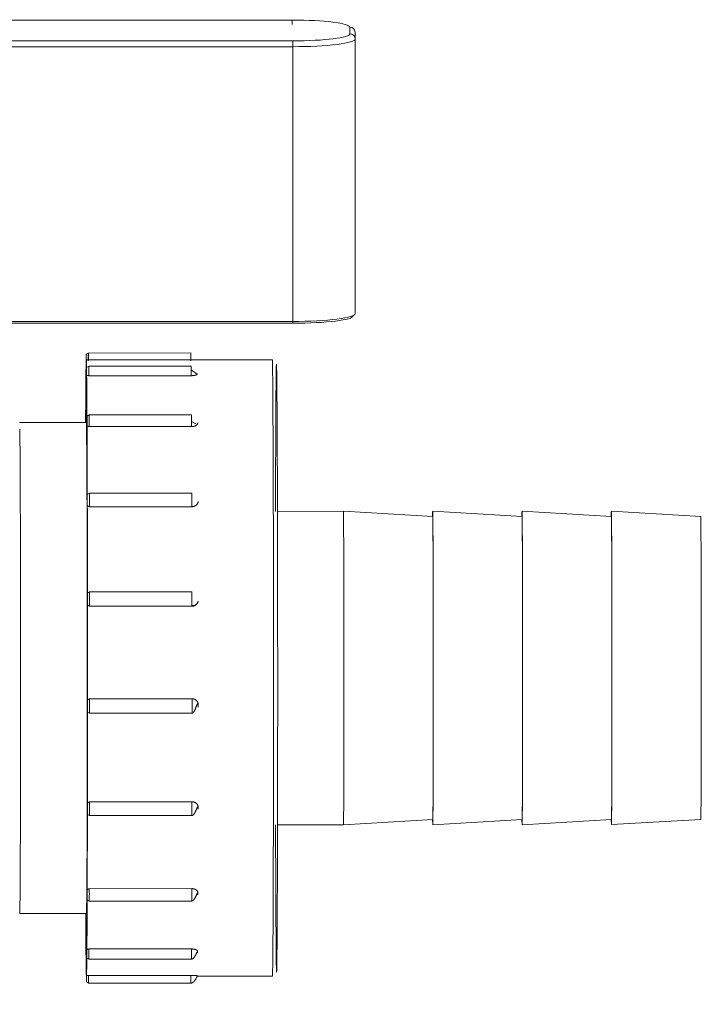
# Model space of a CAD drawing. Units: millimetres. Extents: x -1186 to 13146, y 0 to 5111.
# Drawn here: x 448 to 481, y 1589 to 1637 of the extents above; entities that cross this region are included whole.
import ezdxf

# ---------------------------------------------------------------- set-up
doc = ezdxf.new("R2010")
doc.units = ezdxf.units.MM
doc.header["$LTSCALE"] = 10
doc.layers.add('1', color=7, linetype='Continuous', true_color=0xffffff)

msp = doc.modelspace()

# ---------------------------------------------------------------- linework, layer by layer
at = {"layer": '1', "color": 3, "linetype": 'Continuous', "lineweight": 13}
for p, q in [((461.029, 1636.529), (434.681, 1636.523)), ((461.029, 1636.527), (434.693, 1636.521)), ((463.799, 1635.87), (463.789, 1636.189)), ((464.049, 1635.629), (464.039, 1635.949)), ((434.724, 1635.525), (461.06, 1635.531)), ((464.049, 1635.622), (464.046, 1622.472)), ((464.049, 1635.622), (464.049, 1635.629)), ((461.06, 1635.252), (434.622, 1635.246)), ((461.057, 1622.102), (461.06, 1635.252)), ((445.548, 1622.099), (461.057, 1622.102)), ((445.605, 1622.011), (461.057, 1622.015)), ((451.277, 1620.591), (451.177, 1620.533)), ((460.08, 1620.262), (451.18, 1620.26)), ((456.177, 1620.592), (451.277, 1620.591)), ((451.296, 1619.961), (451.196, 1619.903)), ((456.196, 1619.962), (451.296, 1619.961)), ((456.195, 1619.778), (456.195, 1619.711)), ((451.161, 1619.388), (451.158, 1619.386)), ((451.298, 1619.504), (456.198, 1619.505)), ((451.314, 1617.63), (451.214, 1617.572)), ((456.214, 1617.631), (451.314, 1617.63)), ((451.18, 1617.26), (447.988, 1617.259)), ((451.315, 1617.066), (456.215, 1617.067)), ((456.215, 1617.067), (456.215, 1617.313)), ((456.428, 1617.205), (456.215, 1617.313)), ((451.328, 1613.879), (451.228, 1613.821)), ((456.228, 1613.88), (451.328, 1613.879)), ((451.329, 1613.233), (456.229, 1613.234)), ((456.229, 1613.234), (456.23, 1613.416)), ((463.481, 1613.013), (460.329, 1613.012)), ((467.756, 1612.764), (463.481, 1613.013)), ((472.031, 1612.765), (467.756, 1613.014)), ((476.306, 1612.766), (472.031, 1613.015)), ((480.581, 1612.767), (476.306, 1613.016)), ((451.337, 1609.162), (451.237, 1609.104)), ((456.237, 1609.163), (451.337, 1609.162)), ((451.337, 1608.47), (456.237, 1608.471)), ((456.239, 1604.045), (451.339, 1604.043)), ((451.239, 1603.404), (451.339, 1603.346)), ((451.339, 1603.346), (456.239, 1603.347)), ((456.235, 1599.113), (451.335, 1599.112)), ((451.235, 1598.507), (451.335, 1598.449)), ((451.335, 1598.449), (456.235, 1598.45)), ((463.485, 1598.013), (467.76, 1598.264)), ((467.752, 1598.264), (467.76, 1598.014)), ((467.76, 1598.014), (472.035, 1598.265)), ((472.027, 1598.265), (472.035, 1598.015)), ((472.035, 1598.015), (476.31, 1598.266)), ((476.302, 1598.266), (476.31, 1598.016)), ((476.31, 1598.016), (480.585, 1598.267)), ((460.332, 1598.012), (463.485, 1598.013)), ((456.225, 1594.954), (451.325, 1594.952)), ((451.224, 1594.419), (451.324, 1594.361)), ((451.324, 1594.361), (456.224, 1594.362)), ((456.223, 1594.477), (456.224, 1594.362)), ((447.994, 1593.759), (451.186, 1593.76)), ((451.152, 1593.449), (451.154, 1593.448)), ((456.209, 1592.067), (451.309, 1592.066)), ((451.208, 1591.634), (451.308, 1591.576)), ((451.308, 1591.576), (456.208, 1591.577)), ((451.17, 1591.118), (451.174, 1591.115)), ((451.187, 1590.76), (451.188, 1590.76)), ((456.191, 1590.803), (451.291, 1590.802)), ((456.49, 1590.761), (460.087, 1590.762)), ((451.19, 1590.488), (451.29, 1590.43)), ((451.29, 1590.43), (456.19, 1590.431))]:
    msp.add_line(p, q, dxfattribs=at)
for points in [[(456.488, 1619.587), (456.486, 1619.587), (456.483, 1619.588), (456.481, 1619.589), (456.478, 1619.59), (456.475, 1619.591), (456.472, 1619.593), (456.468, 1619.594), (456.464, 1619.596), (456.461, 1619.599), (456.457, 1619.601), (456.452, 1619.604), (456.448, 1619.606), (456.443, 1619.609), (456.438, 1619.613), (456.433, 1619.616), (456.428, 1619.62), (456.423, 1619.623), (456.418, 1619.627), (456.412, 1619.631), (456.406, 1619.635), (456.401, 1619.64), (456.395, 1619.644), (456.389, 1619.649), (456.383, 1619.653), (456.376, 1619.658), (456.37, 1619.663), (456.363, 1619.667), (456.357, 1619.672), (456.35, 1619.677), (456.343, 1619.682), (456.337, 1619.687), (456.33, 1619.692), (456.323, 1619.697), (456.316, 1619.702), (456.309, 1619.707), (456.301, 1619.712), (456.294, 1619.717), (456.287, 1619.722), (456.28, 1619.727), (456.272, 1619.732), (456.265, 1619.737), (456.258, 1619.742), (456.25, 1619.747), (456.243, 1619.751), (456.235, 1619.756), (456.228, 1619.76), (456.22, 1619.765), (456.213, 1619.769), (456.205, 1619.774), (456.197, 1619.778)], [(451.298, 1619.504), (451.296, 1619.504), (451.294, 1619.505), (451.292, 1619.505), (451.29, 1619.505), (451.288, 1619.506), (451.286, 1619.506), (451.284, 1619.507), (451.282, 1619.507), (451.28, 1619.507), (451.278, 1619.508), (451.276, 1619.508), (451.274, 1619.508), (451.272, 1619.509), (451.27, 1619.509), (451.268, 1619.509), (451.266, 1619.51), (451.264, 1619.51), (451.262, 1619.511), (451.26, 1619.511), (451.258, 1619.511), (451.256, 1619.512), (451.253, 1619.512), (451.251, 1619.512), (451.249, 1619.513), (451.247, 1619.513), (451.245, 1619.514), (451.243, 1619.514), (451.241, 1619.514), (451.239, 1619.515), (451.237, 1619.515), (451.235, 1619.515), (451.233, 1619.516), (451.231, 1619.516), (451.229, 1619.516), (451.227, 1619.517), (451.225, 1619.517), (451.223, 1619.518), (451.221, 1619.518), (451.219, 1619.518), (451.217, 1619.519), (451.215, 1619.519), (451.213, 1619.519), (451.211, 1619.52), (451.209, 1619.52), (451.207, 1619.52), (451.205, 1619.521), (451.203, 1619.521), (451.201, 1619.521), (451.199, 1619.522), (451.197, 1619.522)], [(456.496, 1619.597), (456.496, 1619.594), (456.496, 1619.592), (456.495, 1619.589), (456.494, 1619.586), (456.493, 1619.583), (456.491, 1619.58), (456.489, 1619.577), (456.487, 1619.575), (456.485, 1619.572), (456.482, 1619.569), (456.479, 1619.567), (456.476, 1619.564), (456.472, 1619.561), (456.468, 1619.559), (456.464, 1619.556), (456.46, 1619.554), (456.455, 1619.551), (456.45, 1619.549), (456.445, 1619.546), (456.44, 1619.544), (456.434, 1619.541), (456.428, 1619.539), (456.422, 1619.537), (456.416, 1619.535), (456.409, 1619.533), (456.403, 1619.531), (456.396, 1619.529), (456.388, 1619.527), (456.381, 1619.525), (456.374, 1619.523), (456.366, 1619.521), (456.358, 1619.52), (456.35, 1619.518), (456.342, 1619.517), (456.334, 1619.516), (456.325, 1619.514), (456.317, 1619.513), (456.308, 1619.512), (456.299, 1619.511), (456.29, 1619.51), (456.281, 1619.509), (456.272, 1619.508), (456.263, 1619.507), (456.254, 1619.507), (456.245, 1619.506), (456.235, 1619.506), (456.226, 1619.506), (456.217, 1619.505), (456.207, 1619.505), (456.198, 1619.505)], [(451.315, 1617.066), (451.313, 1617.066), (451.311, 1617.067), (451.309, 1617.068), (451.307, 1617.068), (451.305, 1617.069), (451.303, 1617.07), (451.301, 1617.071), (451.299, 1617.071), (451.297, 1617.072), (451.295, 1617.073), (451.293, 1617.073), (451.291, 1617.074), (451.289, 1617.075), (451.287, 1617.076), (451.285, 1617.076), (451.283, 1617.077), (451.281, 1617.078), (451.279, 1617.078), (451.277, 1617.079), (451.275, 1617.08), (451.273, 1617.081), (451.271, 1617.081), (451.269, 1617.082), (451.267, 1617.083), (451.265, 1617.084), (451.263, 1617.084), (451.261, 1617.085), (451.259, 1617.086), (451.257, 1617.086), (451.255, 1617.087), (451.253, 1617.088), (451.251, 1617.089), (451.249, 1617.089), (451.247, 1617.09), (451.245, 1617.091), (451.243, 1617.091), (451.241, 1617.092), (451.239, 1617.093), (451.237, 1617.094), (451.235, 1617.094), (451.233, 1617.095), (451.231, 1617.096), (451.229, 1617.096), (451.227, 1617.097), (451.225, 1617.098), (451.223, 1617.099), (451.221, 1617.099), (451.219, 1617.1), (451.217, 1617.101), (451.215, 1617.101)], [(456.514, 1617.251), (456.514, 1617.245), (456.514, 1617.239), (456.513, 1617.234), (456.512, 1617.228), (456.511, 1617.222), (456.509, 1617.216), (456.507, 1617.211), (456.505, 1617.205), (456.503, 1617.2), (456.5, 1617.194), (456.497, 1617.189), (456.494, 1617.183), (456.49, 1617.178), (456.486, 1617.173), (456.482, 1617.168), (456.478, 1617.163), (456.473, 1617.158), (456.468, 1617.153), (456.463, 1617.148), (456.457, 1617.143), (456.452, 1617.138), (456.446, 1617.134), (456.44, 1617.13), (456.434, 1617.125), (456.427, 1617.121), (456.42, 1617.117), (456.413, 1617.113), (456.406, 1617.109), (456.399, 1617.106), (456.391, 1617.102), (456.384, 1617.099), (456.376, 1617.096), (456.368, 1617.093), (456.36, 1617.09), (456.351, 1617.087), (456.343, 1617.084), (456.334, 1617.082), (456.326, 1617.08), (456.317, 1617.078), (456.308, 1617.076), (456.299, 1617.074), (456.29, 1617.073), (456.281, 1617.071), (456.272, 1617.07), (456.262, 1617.069), (456.253, 1617.068), (456.244, 1617.068), (456.234, 1617.067), (456.225, 1617.067), (456.215, 1617.067)], [(451.329, 1613.233), (451.327, 1613.234), (451.325, 1613.235), (451.323, 1613.236), (451.321, 1613.237), (451.319, 1613.238), (451.317, 1613.239), (451.315, 1613.24), (451.313, 1613.241), (451.311, 1613.242), (451.309, 1613.243), (451.307, 1613.244), (451.305, 1613.245), (451.303, 1613.246), (451.301, 1613.247), (451.299, 1613.248), (451.297, 1613.249), (451.295, 1613.25), (451.293, 1613.251), (451.291, 1613.252), (451.289, 1613.253), (451.287, 1613.254), (451.285, 1613.255), (451.283, 1613.256), (451.281, 1613.257), (451.279, 1613.258), (451.277, 1613.259), (451.275, 1613.26), (451.273, 1613.261), (451.271, 1613.262), (451.269, 1613.263), (451.267, 1613.264), (451.265, 1613.265), (451.263, 1613.266), (451.261, 1613.267), (451.259, 1613.268), (451.257, 1613.269), (451.255, 1613.27), (451.253, 1613.271), (451.251, 1613.272), (451.249, 1613.273), (451.247, 1613.274), (451.245, 1613.275), (451.243, 1613.276), (451.241, 1613.277), (451.239, 1613.278), (451.237, 1613.279), (451.235, 1613.28), (451.233, 1613.281), (451.231, 1613.282), (451.229, 1613.283)], [(456.528, 1613.488), (456.528, 1613.48), (456.528, 1613.473), (456.527, 1613.465), (456.526, 1613.457), (456.525, 1613.449), (456.523, 1613.441), (456.521, 1613.433), (456.519, 1613.425), (456.517, 1613.418), (456.514, 1613.41), (456.511, 1613.403), (456.507, 1613.395), (456.504, 1613.388), (456.5, 1613.381), (456.496, 1613.373), (456.492, 1613.366), (456.487, 1613.359), (456.482, 1613.353), (456.477, 1613.346), (456.471, 1613.339), (456.466, 1613.333), (456.46, 1613.327), (456.454, 1613.321), (456.448, 1613.315), (456.441, 1613.309), (456.434, 1613.304), (456.427, 1613.298), (456.42, 1613.293), (456.413, 1613.288), (456.405, 1613.283), (456.397, 1613.279), (456.39, 1613.274), (456.382, 1613.27), (456.374, 1613.266), (456.365, 1613.262), (456.357, 1613.259), (456.348, 1613.255), (456.339, 1613.252), (456.331, 1613.25), (456.322, 1613.247), (456.313, 1613.245), (456.304, 1613.242), (456.295, 1613.241), (456.285, 1613.239), (456.276, 1613.238), (456.267, 1613.236), (456.257, 1613.236), (456.248, 1613.235), (456.239, 1613.235), (456.229, 1613.234)], [(451.337, 1608.47), (451.335, 1608.471), (451.333, 1608.472), (451.331, 1608.473), (451.329, 1608.474), (451.327, 1608.475), (451.325, 1608.476), (451.323, 1608.477), (451.321, 1608.479), (451.319, 1608.48), (451.317, 1608.481), (451.315, 1608.482), (451.313, 1608.483), (451.311, 1608.484), (451.309, 1608.485), (451.307, 1608.487), (451.305, 1608.488), (451.303, 1608.489), (451.301, 1608.49), (451.299, 1608.491), (451.297, 1608.492), (451.295, 1608.493), (451.293, 1608.495), (451.291, 1608.496), (451.289, 1608.497), (451.287, 1608.498), (451.285, 1608.499), (451.283, 1608.5), (451.281, 1608.501), (451.279, 1608.502), (451.277, 1608.504), (451.275, 1608.505), (451.273, 1608.506), (451.271, 1608.507), (451.269, 1608.508), (451.267, 1608.509), (451.265, 1608.51), (451.263, 1608.512), (451.261, 1608.513), (451.259, 1608.514), (451.257, 1608.515), (451.255, 1608.516), (451.253, 1608.517), (451.251, 1608.518), (451.249, 1608.519), (451.247, 1608.521), (451.245, 1608.522), (451.243, 1608.523), (451.241, 1608.524), (451.239, 1608.525), (451.237, 1608.526)], [(456.532, 1608.711), (456.531, 1608.703), (456.529, 1608.695), (456.527, 1608.688), (456.524, 1608.68), (456.522, 1608.672), (456.519, 1608.664), (456.516, 1608.657), (456.513, 1608.649), (456.51, 1608.642), (456.506, 1608.634), (456.502, 1608.627), (456.498, 1608.62), (456.494, 1608.613), (456.49, 1608.606), (456.485, 1608.599), (456.48, 1608.592), (456.475, 1608.586), (456.47, 1608.58), (456.465, 1608.573), (456.46, 1608.567), (456.454, 1608.561), (456.448, 1608.555), (456.442, 1608.55), (456.436, 1608.544), (456.429, 1608.539), (456.423, 1608.534), (456.416, 1608.529), (456.41, 1608.524), (456.403, 1608.519), (456.396, 1608.515), (456.389, 1608.511), (456.381, 1608.507), (456.374, 1608.503), (456.367, 1608.499), (456.359, 1608.496), (456.351, 1608.493), (456.343, 1608.49), (456.336, 1608.487), (456.328, 1608.484), (456.32, 1608.482), (456.312, 1608.48), (456.304, 1608.478), (456.296, 1608.476), (456.287, 1608.475), (456.279, 1608.474), (456.271, 1608.473), (456.263, 1608.472), (456.254, 1608.471), (456.246, 1608.471), (456.237, 1608.471)], [(456.531, 1608.712), (456.53, 1608.704), (456.529, 1608.696), (456.527, 1608.688), (456.525, 1608.68), (456.522, 1608.673), (456.519, 1608.665), (456.516, 1608.658), (456.513, 1608.651), (456.509, 1608.644), (456.506, 1608.637), (456.502, 1608.63), (456.498, 1608.623), (456.494, 1608.616), (456.489, 1608.61), (456.485, 1608.603), (456.48, 1608.597), (456.475, 1608.591), (456.47, 1608.585), (456.464, 1608.58), (456.459, 1608.574), (456.453, 1608.569), (456.447, 1608.564), (456.441, 1608.559), (456.435, 1608.554), (456.429, 1608.55), (456.422, 1608.546), (456.416, 1608.541), (456.409, 1608.537), (456.402, 1608.534), (456.395, 1608.53), (456.388, 1608.527), (456.381, 1608.524), (456.373, 1608.521), (456.366, 1608.518), (456.358, 1608.516), (456.351, 1608.513), (456.343, 1608.511), (456.336, 1608.51), (456.328, 1608.508), (456.32, 1608.507), (456.312, 1608.505), (456.304, 1608.505), (456.296, 1608.504), (456.288, 1608.503), (456.28, 1608.503), (456.271, 1608.503), (456.263, 1608.503), (456.255, 1608.503), (456.246, 1608.504), (456.238, 1608.505)], [(451.239, 1603.986), (451.241, 1603.987), (451.243, 1603.988), (451.245, 1603.989), (451.247, 1603.99), (451.249, 1603.992), (451.251, 1603.993), (451.253, 1603.994), (451.255, 1603.995), (451.257, 1603.996), (451.259, 1603.997), (451.261, 1603.998), (451.263, 1604), (451.265, 1604.001), (451.267, 1604.002), (451.269, 1604.003), (451.271, 1604.004), (451.273, 1604.005), (451.275, 1604.007), (451.277, 1604.008), (451.279, 1604.009), (451.281, 1604.01), (451.283, 1604.011), (451.285, 1604.012), (451.287, 1604.013), (451.289, 1604.015), (451.291, 1604.016), (451.293, 1604.017), (451.295, 1604.018), (451.297, 1604.019), (451.299, 1604.02), (451.301, 1604.022), (451.303, 1604.023), (451.305, 1604.024), (451.307, 1604.025), (451.309, 1604.026), (451.311, 1604.027), (451.313, 1604.028), (451.315, 1604.03), (451.317, 1604.031), (451.319, 1604.032), (451.321, 1604.033), (451.323, 1604.034), (451.325, 1604.035), (451.327, 1604.037), (451.329, 1604.038), (451.331, 1604.039), (451.333, 1604.04), (451.335, 1604.041), (451.337, 1604.042), (451.339, 1604.043)], [(456.239, 1604.045), (456.249, 1604.044), (456.258, 1604.044), (456.268, 1604.043), (456.277, 1604.042), (456.286, 1604.041), (456.295, 1604.039), (456.305, 1604.037), (456.314, 1604.035), (456.323, 1604.033), (456.332, 1604.03), (456.341, 1604.027), (456.35, 1604.024), (456.358, 1604.02), (456.367, 1604.016), (456.375, 1604.012), (456.384, 1604.008), (456.392, 1604.003), (456.4, 1603.998), (456.408, 1603.993), (456.415, 1603.988), (456.423, 1603.982), (456.43, 1603.976), (456.438, 1603.97), (456.445, 1603.964), (456.451, 1603.957), (456.458, 1603.951), (456.464, 1603.944), (456.47, 1603.937), (456.476, 1603.929), (456.482, 1603.922), (456.487, 1603.914), (456.492, 1603.906), (456.497, 1603.898), (456.502, 1603.89), (456.506, 1603.882), (456.511, 1603.874), (456.514, 1603.865), (456.518, 1603.856), (456.521, 1603.848), (456.524, 1603.839), (456.527, 1603.83), (456.53, 1603.821), (456.532, 1603.812), (456.534, 1603.803), (456.535, 1603.793), (456.537, 1603.784), (456.538, 1603.775), (456.539, 1603.765), (456.539, 1603.756), (456.539, 1603.746)], [(456.239, 1603.347), (456.245, 1603.347), (456.251, 1603.348), (456.257, 1603.35), (456.264, 1603.352), (456.27, 1603.355), (456.276, 1603.359), (456.282, 1603.363), (456.288, 1603.368), (456.294, 1603.374), (456.3, 1603.38), (456.306, 1603.387), (456.312, 1603.395), (456.318, 1603.403), (456.324, 1603.412), (456.33, 1603.421), (456.336, 1603.431), (456.342, 1603.441), (456.348, 1603.451), (456.354, 1603.463), (456.36, 1603.474), (456.365, 1603.486), (456.371, 1603.499), (456.377, 1603.511), (456.383, 1603.525), (456.389, 1603.538), (456.395, 1603.551), (456.4, 1603.565), (456.406, 1603.579), (456.412, 1603.593), (456.417, 1603.607), (456.423, 1603.622), (456.429, 1603.636), (456.434, 1603.65), (456.44, 1603.664), (456.445, 1603.677), (456.45, 1603.691), (456.456, 1603.704), (456.461, 1603.717), (456.466, 1603.729), (456.471, 1603.741), (456.476, 1603.752), (456.481, 1603.763), (456.486, 1603.773), (456.491, 1603.782), (456.496, 1603.79), (456.5, 1603.797), (456.505, 1603.803), (456.509, 1603.807), (456.513, 1603.811), (456.517, 1603.813)], [(451.235, 1599.06), (451.237, 1599.061), (451.239, 1599.062), (451.241, 1599.063), (451.243, 1599.064), (451.245, 1599.065), (451.247, 1599.066), (451.249, 1599.067), (451.251, 1599.068), (451.253, 1599.069), (451.255, 1599.07), (451.257, 1599.071), (451.259, 1599.072), (451.261, 1599.073), (451.263, 1599.075), (451.265, 1599.076), (451.267, 1599.077), (451.269, 1599.078), (451.271, 1599.079), (451.273, 1599.08), (451.275, 1599.081), (451.277, 1599.082), (451.279, 1599.083), (451.281, 1599.084), (451.283, 1599.085), (451.285, 1599.086), (451.287, 1599.087), (451.289, 1599.088), (451.291, 1599.089), (451.293, 1599.09), (451.295, 1599.091), (451.297, 1599.092), (451.299, 1599.093), (451.301, 1599.094), (451.303, 1599.095), (451.305, 1599.096), (451.307, 1599.097), (451.309, 1599.099), (451.311, 1599.1), (451.313, 1599.101), (451.315, 1599.102), (451.317, 1599.103), (451.319, 1599.104), (451.321, 1599.105), (451.323, 1599.106), (451.325, 1599.107), (451.327, 1599.108), (451.329, 1599.109), (451.331, 1599.11), (451.333, 1599.111), (451.335, 1599.112)], [(456.235, 1599.113), (456.245, 1599.113), (456.254, 1599.113), (456.263, 1599.112), (456.273, 1599.111), (456.282, 1599.11), (456.291, 1599.109), (456.3, 1599.107), (456.31, 1599.105), (456.319, 1599.103), (456.328, 1599.1), (456.337, 1599.097), (456.346, 1599.094), (456.354, 1599.091), (456.363, 1599.088), (456.371, 1599.084), (456.379, 1599.08), (456.388, 1599.076), (456.396, 1599.071), (456.403, 1599.067), (456.411, 1599.062), (456.419, 1599.057), (456.426, 1599.051), (456.433, 1599.046), (456.44, 1599.04), (456.447, 1599.034), (456.454, 1599.028), (456.46, 1599.022), (456.466, 1599.016), (456.472, 1599.009), (456.477, 1599.002), (456.483, 1598.995), (456.488, 1598.988), (456.493, 1598.981), (456.498, 1598.974), (456.502, 1598.966), (456.506, 1598.959), (456.51, 1598.951), (456.514, 1598.943), (456.517, 1598.935), (456.52, 1598.928), (456.523, 1598.919), (456.525, 1598.911), (456.527, 1598.903), (456.529, 1598.895), (456.531, 1598.886), (456.532, 1598.878), (456.533, 1598.87), (456.534, 1598.861), (456.535, 1598.853), (456.535, 1598.844)], [(456.235, 1598.45), (456.241, 1598.45), (456.248, 1598.452), (456.254, 1598.453), (456.261, 1598.456), (456.267, 1598.459), (456.274, 1598.462), (456.28, 1598.466), (456.287, 1598.471), (456.293, 1598.476), (456.299, 1598.482), (456.306, 1598.488), (456.312, 1598.495), (456.319, 1598.503), (456.325, 1598.511), (456.331, 1598.519), (456.338, 1598.528), (456.344, 1598.538), (456.35, 1598.547), (456.357, 1598.558), (456.363, 1598.568), (456.369, 1598.58), (456.375, 1598.591), (456.382, 1598.603), (456.388, 1598.615), (456.394, 1598.627), (456.4, 1598.64), (456.406, 1598.652), (456.412, 1598.665), (456.418, 1598.678), (456.424, 1598.691), (456.43, 1598.704), (456.435, 1598.718), (456.441, 1598.731), (456.447, 1598.744), (456.452, 1598.756), (456.458, 1598.769), (456.463, 1598.781), (456.469, 1598.793), (456.474, 1598.805), (456.479, 1598.816), (456.484, 1598.827), (456.489, 1598.837), (456.494, 1598.846), (456.498, 1598.854), (456.503, 1598.861), (456.507, 1598.868), (456.511, 1598.873), (456.515, 1598.877), (456.519, 1598.88), (456.522, 1598.881)], [(451.225, 1594.912), (451.227, 1594.913), (451.229, 1594.914), (451.231, 1594.914), (451.233, 1594.915), (451.235, 1594.916), (451.237, 1594.917), (451.239, 1594.918), (451.241, 1594.919), (451.243, 1594.919), (451.245, 1594.92), (451.247, 1594.921), (451.249, 1594.922), (451.251, 1594.923), (451.253, 1594.923), (451.255, 1594.924), (451.257, 1594.925), (451.259, 1594.926), (451.261, 1594.927), (451.263, 1594.927), (451.265, 1594.928), (451.267, 1594.929), (451.269, 1594.93), (451.271, 1594.931), (451.273, 1594.931), (451.275, 1594.932), (451.277, 1594.933), (451.279, 1594.934), (451.281, 1594.935), (451.283, 1594.935), (451.285, 1594.936), (451.287, 1594.937), (451.289, 1594.938), (451.291, 1594.939), (451.293, 1594.94), (451.295, 1594.94), (451.297, 1594.941), (451.299, 1594.942), (451.301, 1594.943), (451.303, 1594.944), (451.305, 1594.944), (451.307, 1594.945), (451.309, 1594.946), (451.311, 1594.947), (451.313, 1594.948), (451.315, 1594.948), (451.317, 1594.949), (451.319, 1594.95), (451.321, 1594.951), (451.323, 1594.952), (451.325, 1594.952)], [(456.224, 1594.362), (456.231, 1594.363), (456.238, 1594.364), (456.245, 1594.366), (456.252, 1594.368), (456.258, 1594.371), (456.265, 1594.374), (456.272, 1594.378), (456.279, 1594.382), (456.286, 1594.387), (456.293, 1594.393), (456.299, 1594.398), (456.306, 1594.405), (456.313, 1594.412), (456.32, 1594.419), (456.326, 1594.427), (456.333, 1594.435), (456.34, 1594.444), (456.347, 1594.453), (456.353, 1594.463), (456.36, 1594.473), (456.366, 1594.483), (456.373, 1594.494), (456.379, 1594.505), (456.386, 1594.516), (456.392, 1594.527), (456.399, 1594.539), (456.405, 1594.551), (456.411, 1594.563), (456.417, 1594.575), (456.423, 1594.587), (456.429, 1594.6), (456.435, 1594.612), (456.441, 1594.624), (456.447, 1594.636), (456.453, 1594.648), (456.458, 1594.66), (456.464, 1594.672), (456.469, 1594.683), (456.474, 1594.694), (456.479, 1594.704), (456.484, 1594.714), (456.489, 1594.723), (456.494, 1594.732), (456.498, 1594.74), (456.502, 1594.746), (456.506, 1594.752), (456.509, 1594.757), (456.513, 1594.761), (456.516, 1594.763), (456.518, 1594.764)], [(456.225, 1594.954), (456.234, 1594.954), (456.244, 1594.953), (456.253, 1594.953), (456.262, 1594.952), (456.272, 1594.951), (456.281, 1594.95), (456.29, 1594.949), (456.299, 1594.947), (456.308, 1594.945), (456.317, 1594.943), (456.326, 1594.941), (456.335, 1594.939), (456.344, 1594.936), (456.352, 1594.934), (456.361, 1594.931), (456.369, 1594.928), (456.377, 1594.925), (456.385, 1594.921), (456.393, 1594.918), (456.401, 1594.914), (456.408, 1594.91), (456.416, 1594.906), (456.423, 1594.902), (456.43, 1594.897), (456.437, 1594.893), (456.443, 1594.888), (456.449, 1594.883), (456.455, 1594.878), (456.461, 1594.873), (456.467, 1594.868), (456.472, 1594.863), (456.478, 1594.857), (456.482, 1594.851), (456.487, 1594.846), (456.492, 1594.84), (456.496, 1594.834), (456.499, 1594.828), (456.503, 1594.822), (456.506, 1594.816), (456.509, 1594.81), (456.512, 1594.804), (456.515, 1594.798), (456.517, 1594.791), (456.519, 1594.785), (456.52, 1594.779), (456.522, 1594.772), (456.523, 1594.766), (456.523, 1594.759), (456.524, 1594.753), (456.524, 1594.746)], [(451.209, 1592.042), (451.211, 1592.043), (451.213, 1592.043), (451.215, 1592.044), (451.217, 1592.044), (451.219, 1592.045), (451.221, 1592.045), (451.223, 1592.046), (451.225, 1592.046), (451.227, 1592.047), (451.229, 1592.047), (451.231, 1592.048), (451.233, 1592.048), (451.235, 1592.049), (451.237, 1592.049), (451.239, 1592.05), (451.241, 1592.05), (451.243, 1592.051), (451.245, 1592.051), (451.247, 1592.052), (451.249, 1592.052), (451.251, 1592.052), (451.253, 1592.053), (451.255, 1592.053), (451.257, 1592.054), (451.259, 1592.054), (451.261, 1592.055), (451.263, 1592.055), (451.265, 1592.056), (451.267, 1592.056), (451.269, 1592.057), (451.271, 1592.057), (451.273, 1592.058), (451.275, 1592.058), (451.277, 1592.059), (451.279, 1592.059), (451.281, 1592.06), (451.283, 1592.06), (451.285, 1592.061), (451.287, 1592.061), (451.289, 1592.062), (451.291, 1592.062), (451.293, 1592.062), (451.295, 1592.063), (451.297, 1592.063), (451.299, 1592.064), (451.301, 1592.064), (451.303, 1592.065), (451.305, 1592.065), (451.307, 1592.066), (451.309, 1592.066)], [(456.208, 1591.577), (456.216, 1591.578), (456.223, 1591.579), (456.231, 1591.58), (456.238, 1591.582), (456.245, 1591.585), (456.253, 1591.588), (456.26, 1591.591), (456.267, 1591.595), (456.275, 1591.6), (456.282, 1591.604), (456.289, 1591.61), (456.297, 1591.616), (456.304, 1591.622), (456.311, 1591.629), (456.318, 1591.636), (456.325, 1591.644), (456.333, 1591.652), (456.34, 1591.661), (456.347, 1591.67), (456.354, 1591.679), (456.361, 1591.688), (456.367, 1591.698), (456.374, 1591.709), (456.381, 1591.719), (456.388, 1591.73), (456.394, 1591.741), (456.401, 1591.752), (456.408, 1591.763), (456.414, 1591.775), (456.42, 1591.786), (456.426, 1591.798), (456.433, 1591.81), (456.438, 1591.821), (456.444, 1591.833), (456.45, 1591.844), (456.456, 1591.855), (456.461, 1591.866), (456.466, 1591.877), (456.471, 1591.887), (456.476, 1591.897), (456.48, 1591.906), (456.485, 1591.915), (456.489, 1591.923), (456.492, 1591.93), (456.496, 1591.936), (456.499, 1591.942), (456.502, 1591.946), (456.504, 1591.949), (456.506, 1591.951), (456.507, 1591.952)], [(456.209, 1592.067), (456.219, 1592.067), (456.228, 1592.067), (456.238, 1592.067), (456.247, 1592.066), (456.256, 1592.066), (456.265, 1592.065), (456.275, 1592.064), (456.284, 1592.064), (456.293, 1592.063), (456.302, 1592.061), (456.311, 1592.06), (456.32, 1592.059), (456.328, 1592.057), (456.337, 1592.056), (456.345, 1592.054), (456.354, 1592.052), (456.362, 1592.05), (456.37, 1592.048), (456.378, 1592.046), (456.385, 1592.044), (456.393, 1592.042), (456.4, 1592.039), (456.407, 1592.037), (456.414, 1592.034), (456.421, 1592.032), (456.428, 1592.029), (456.434, 1592.026), (456.44, 1592.023), (456.446, 1592.02), (456.451, 1592.017), (456.457, 1592.014), (456.462, 1592.011), (456.467, 1592.008), (456.472, 1592.004), (456.476, 1592.001), (456.48, 1591.998), (456.484, 1591.994), (456.488, 1591.991), (456.491, 1591.987), (456.494, 1591.984), (456.497, 1591.98), (456.499, 1591.976), (456.501, 1591.973), (456.503, 1591.969), (456.505, 1591.965), (456.506, 1591.962), (456.507, 1591.958), (456.508, 1591.954), (456.508, 1591.951), (456.508, 1591.947)], [(451.191, 1590.797), (451.193, 1590.797), (451.195, 1590.798), (451.197, 1590.798), (451.199, 1590.798), (451.201, 1590.798), (451.203, 1590.798), (451.205, 1590.798), (451.207, 1590.798), (451.209, 1590.798), (451.211, 1590.798), (451.213, 1590.798), (451.215, 1590.798), (451.217, 1590.798), (451.219, 1590.799), (451.221, 1590.799), (451.223, 1590.799), (451.225, 1590.799), (451.227, 1590.799), (451.229, 1590.799), (451.231, 1590.799), (451.233, 1590.799), (451.235, 1590.799), (451.237, 1590.799), (451.239, 1590.799), (451.241, 1590.799), (451.243, 1590.8), (451.245, 1590.8), (451.247, 1590.8), (451.249, 1590.8), (451.251, 1590.8), (451.253, 1590.8), (451.255, 1590.8), (451.257, 1590.8), (451.259, 1590.8), (451.261, 1590.8), (451.263, 1590.8), (451.265, 1590.8), (451.267, 1590.801), (451.269, 1590.801), (451.271, 1590.801), (451.273, 1590.801), (451.275, 1590.801), (451.277, 1590.801), (451.279, 1590.801), (451.281, 1590.801), (451.283, 1590.801), (451.285, 1590.801), (451.287, 1590.801), (451.289, 1590.802), (451.291, 1590.802)], [(456.19, 1590.431), (456.198, 1590.431), (456.206, 1590.432), (456.213, 1590.433), (456.221, 1590.435), (456.229, 1590.437), (456.237, 1590.439), (456.245, 1590.442), (456.253, 1590.446), (456.261, 1590.45), (456.269, 1590.455), (456.276, 1590.459), (456.284, 1590.465), (456.292, 1590.471), (456.3, 1590.477), (456.307, 1590.484), (456.315, 1590.491), (456.323, 1590.498), (456.33, 1590.506), (456.337, 1590.514), (456.345, 1590.523), (456.352, 1590.531), (456.359, 1590.541), (456.367, 1590.55), (456.374, 1590.56), (456.381, 1590.57), (456.387, 1590.58), (456.394, 1590.59), (456.401, 1590.601), (456.407, 1590.612), (456.414, 1590.623), (456.42, 1590.634), (456.426, 1590.645), (456.432, 1590.655), (456.438, 1590.666), (456.443, 1590.677), (456.448, 1590.688), (456.454, 1590.698), (456.458, 1590.708), (456.463, 1590.718), (456.467, 1590.728), (456.471, 1590.737), (456.475, 1590.745), (456.478, 1590.753), (456.481, 1590.76), (456.484, 1590.766), (456.486, 1590.772), (456.487, 1590.777), (456.489, 1590.78), (456.489, 1590.783), (456.49, 1590.785)], [(456.191, 1590.803), (456.2, 1590.803), (456.21, 1590.803), (456.219, 1590.803), (456.228, 1590.803), (456.238, 1590.802), (456.247, 1590.802), (456.256, 1590.802), (456.265, 1590.802), (456.274, 1590.802), (456.283, 1590.802), (456.292, 1590.801), (456.301, 1590.801), (456.31, 1590.801), (456.318, 1590.801), (456.327, 1590.8), (456.335, 1590.8), (456.343, 1590.8), (456.351, 1590.799), (456.359, 1590.799), (456.367, 1590.799), (456.374, 1590.798), (456.382, 1590.798), (456.389, 1590.797), (456.396, 1590.797), (456.402, 1590.796), (456.409, 1590.796), (456.415, 1590.796), (456.421, 1590.795), (456.427, 1590.795), (456.433, 1590.794), (456.438, 1590.794), (456.443, 1590.793), (456.448, 1590.793), (456.453, 1590.792), (456.457, 1590.791), (456.461, 1590.791), (456.465, 1590.79), (456.469, 1590.79), (456.472, 1590.789), (456.475, 1590.789), (456.478, 1590.788), (456.48, 1590.788), (456.483, 1590.787), (456.484, 1590.787), (456.486, 1590.786), (456.487, 1590.786), (456.488, 1590.785), (456.489, 1590.784), (456.49, 1590.784), (456.49, 1590.783)]]:
    msp.add_lwpolyline(points, dxfattribs=at)
for centre, major_axis, ratio, start_param, end_param in [((461.029, 1636.279), (0, 0.25), 0.003798, 6.15985, 7.730646), ((461.039, 1636.189), (2.75, -0.001), 0.123022, 0.003827, 1.574623), ((461.049, 1635.869), (2.75, -0.001), 0.123022, 4.716216, 6.287012), ((463.789, 1635.941), (-0.25, -0.008), 0.992397, 3.1416, 4.681526), ((463.799, 1635.622), (-0.25, -0.008), 0.992397, 3.1416, 4.681526), ((461.049, 1635.621), (-3, 0.001), 0.123022, 1.574623, 3.14542), ((461.06, 1635.283), (0, 0.25), 0.003798, 4.589053, 6.15985), ((461.046, 1622.472), (-3, 0.001), 0.123022, 1.574623, 3.14542), ((461.046, 1622.372), (2.9, -0.001), 0.123022, 4.716216, 6.287012), ((461.057, 1622.115), (0, 0.1), 0.003798, 3.018257, 4.589053), ((451.183, 1605.51), (-0.003, 14.75), 0.003798, 0.070994, 0.380466), ((451.177, 1620.241), (0, -0.292), 0.003798, 1.612095, 4.773485), ((451.183, 1605.51), (-0.003, 14.75), 0.003798, 6.005114, 6.314586), ((451.277, 1620.241), (0, 0.35), 0.003798, 4.751722, 7.917044), ((456.177, 1620.242), (0, -0.35), 0.003798, 1.610129, 4.775451), ((460.083, 1605.512), (0.003, -14.75), 0.003798, 0.000158, 3.141672), ((451.196, 1619.611), (0, -0.292), 0.003798, 1.263029, 4.424419), ((451.296, 1619.611), (0, 0.35), 0.003798, 4.402656, 7.567978), ((456.196, 1619.612), (0, -0.35), 0.003798, 1.261063, 4.218418), ((460.283, 1605.512), (-0.003, 14.55), 0.003798, 0, 1.029237), ((460.283, 1605.512), (-0.003, 14.55), 0.003798, 2.112397, 6.283185), ((451.158, 1619.094), (0, -0.292), 0.003798, 1.961161, 5.122551), ((451.183, 1605.51), (0.003, -13), 0.003798, 0, 3.583643), ((451.183, 1605.51), (-0.003, 14.75), 0.003798, 5.656048, 5.96552), ((451.183, 1605.51), (-0.003, 14.75), 0.003798, 0.42006, 0.649127), ((451.183, 1605.51), (-0.003, 13), 0.003798, 0, 0.442051), ((451.183, 1605.51), (-0.003, 13), 0.003798, 2.699483, 6.283185), ((451.214, 1617.28), (0, -0.292), 0.003798, 0.913963, 4.075353), ((451.314, 1617.28), (0, 0.35), 0.003798, 4.05359, 7.218912), ((456.214, 1617.281), (0, -0.35), 0.003798, 1.663187, 4.077319), ((447.991, 1605.509), (-0.003, 11.75), 0.003798, 3.141864, 6.05328), ((451.183, 1605.51), (-0.003, 11.75), 0.003798, 3.141478, 6.283185), ((451.183, 1605.51), (-0.003, 14.75), 0.003798, 5.306982, 5.616454), ((451.228, 1613.529), (0, -0.292), 0.003798, 0.564898, 3.726287), ((451.328, 1613.529), (0, 0.35), 0.003798, 3.704524, 6.869846), ((456.228, 1613.53), (0, -0.35), 0.003798, 1.238346, 3.728253), ((451.183, 1605.51), (-0.003, 14.75), 0.003798, 4.957916, 5.267388), ((467.758, 1605.514), (0.002, -7.5), 0.003798, 1.44746, 3.400346), ((472.033, 1605.515), (0.002, -7.5), 0.003798, 1.44746, 3.400346), ((476.308, 1605.516), (0.002, -7.5), 0.003798, 1.44746, 3.400346), ((463.483, 1605.513), (-0.002, 7.5), 0.003798, 4.589055, 6.283185), ((467.758, 1605.514), (0.002, -7.25), 0.003798, 1.447462, 3.141432), ((472.033, 1605.515), (0.002, -7.25), 0.003798, 1.447462, 3.141432), ((476.308, 1605.516), (0.002, -7.25), 0.003798, 1.447462, 3.141432), ((480.583, 1605.517), (-0.002, 7.25), 0.003798, 4.589051, 6.28211), ((451.237, 1608.812), (0, -0.292), 0.003798, 0.215832, 3.377221), ((451.337, 1608.812), (0, 0.35), 0.003798, 3.355458, 6.52078), ((456.237, 1608.813), (0, -0.35), 0.003798, 0.213866, 3.379188), ((451.183, 1605.51), (-0.003, 14.75), 0.003798, 4.60885, 4.918322), ((463.483, 1605.513), (-0.002, 7.5), 0.003798, 3.141903, 4.589055), ((467.758, 1605.514), (0.002, -7.25), 0.003798, 0, 1.447459), ((467.758, 1605.514), (0.002, -7.5), 0.003798, 0, 1.447461), ((472.033, 1605.515), (0.002, -7.25), 0.003798, 0, 1.447459), ((472.033, 1605.515), (0.002, -7.5), 0.003798, 0, 1.447461), ((476.308, 1605.516), (0.002, -7.25), 0.003798, 0, 1.447459), ((476.308, 1605.516), (0.002, -7.5), 0.003798, 0, 1.447461), ((480.583, 1605.517), (-0.002, 7.25), 0.003798, 3.141432, 4.589051), ((451.239, 1603.696), (0, -0.292), 0.003798, 6.149951, 9.311341), ((451.339, 1603.696), (0, 0.35), 0.003798, 3.006392, 6.171714), ((456.239, 1603.697), (0, -0.35), 0.003798, 6.147985, 9.313307), ((456.539, 1603.697), (0, 0.05), 0.003798, 3.016562, 6.161545), ((451.183, 1605.51), (-0.003, 14.75), 0.003798, 4.259784, 4.569256), ((451.235, 1598.799), (0, -0.292), 0.003798, 5.800885, 8.962275), ((451.335, 1598.799), (0, 0.35), 0.003798, 2.657326, 5.822648), ((456.235, 1598.8), (0, -0.35), 0.003798, 5.798919, 8.964241), ((451.183, 1605.51), (-0.003, 14.75), 0.003798, 3.910719, 4.220191), ((456.535, 1598.8), (0, 0.05), 0.003798, 2.667496, 5.812479), ((451.224, 1594.711), (0, -0.292), 0.003798, 5.451819, 8.613209), ((451.324, 1594.711), (0, 0.35), 0.003798, 2.308261, 5.473583), ((456.224, 1594.712), (0, -0.35), 0.003798, 6.260431, 8.615175), ((451.183, 1605.51), (-0.003, 14.75), 0.003798, 3.561653, 3.871125), ((456.524, 1594.712), (0, 0.05), 0.003798, 2.31843, 5.463413), ((451.152, 1593.741), (0, -0.292), 0.003798, 4.645356, 7.216946), ((451.183, 1605.51), (-0.003, 14.75), 0.003798, 2.514455, 2.823927), ((451.183, 1605.51), (0.003, -13), 0.003798, 5.841075, 6.283185), ((451.208, 1591.926), (0, -0.292), 0.003798, 5.102754, 8.264143), ((451.308, 1591.926), (0, 0.35), 0.003798, 1.959195, 5.124517), ((456.208, 1591.927), (0, -0.35), 0.003798, 5.100787, 8.266109), ((456.508, 1591.927), (0, 0.05), 0.003798, 1.969365, 5.114347), ((451.17, 1591.41), (0, -0.292), 0.003798, 4.404622, 7.566012), ((451.183, 1605.51), (-0.003, 14.75), 0.003798, 3.212587, 3.522059), ((451.183, 1605.51), (-0.003, 14.75), 0.003798, 2.863521, 3.172993), ((451.189, 1590.78), (0, -0.292), 0.003798, 4.753688, 7.915077), ((451.289, 1590.78), (0, 0.35), 0.003798, 1.610129, 4.775451), ((456.189, 1590.781), (0, -0.35), 0.003798, 4.751722, 7.917044), ((456.489, 1590.781), (0, 0.05), 0.003798, 1.620299, 4.765281)]:
    msp.add_ellipse(centre, major_axis=major_axis, ratio=ratio, start_param=start_param, end_param=end_param, dxfattribs=at)

doc.saveas('drawing.dxf')
